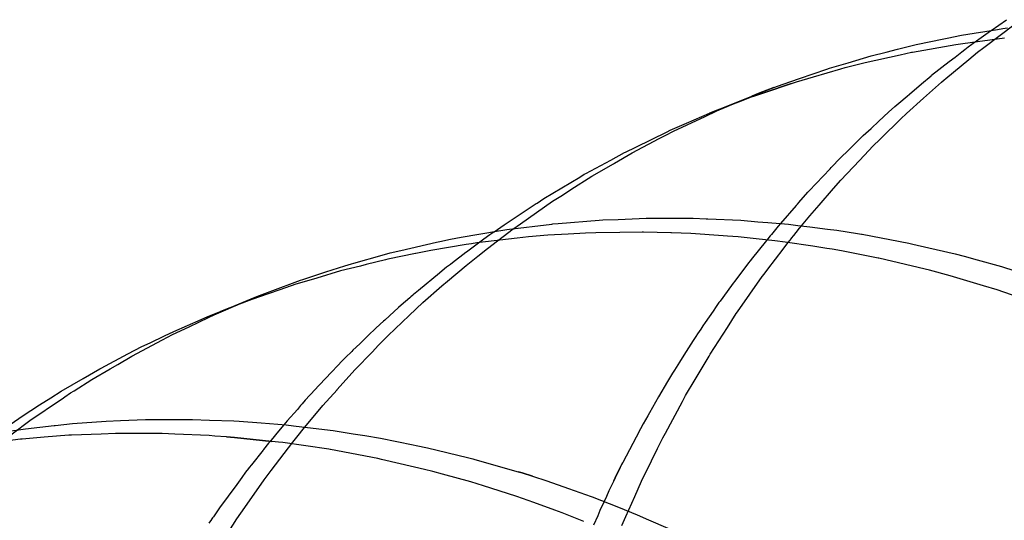
# Model space of a CAD drawing. Extents: x 1064 to 1964, y -1254 to 115.
# Drawn here: x 1572 to 1573, y -1137 to -1136 of the extents above; entities that cross this region are included whole.
import ezdxf

# ---------------------------------------------------------------- set-up
doc = ezdxf.new("R2010")
doc.units = 0
doc.header["$LTSCALE"] = 4
doc.linetypes.add('VW-01____', pattern=[2.116125, 1.058062, -1.058062])
doc.layers.add('__', color=7, linetype='CONTINUOUS')

# ---------------------------------------------------------------- blocks, each defined once
blk = doc.blocks.new('____-26')
at = {"layer": '__', "color": 4, "linetype": 'VW-01____'}
for p, q in [((14.69528, -118.503), (14.70148, -118.49831)), ((14.69379, -118.50171), (14.69658, -118.49973)), ((14.69658, -118.49973), (14.69674, -118.49961)), ((14.69143, -118.50344), (14.69214, -118.50289)), ((14.69214, -118.50289), (14.69358, -118.50186)), ((14.69358, -118.50186), (14.69379, -118.50171)), ((14.694, -118.50397), (14.69528, -118.503)), ((14.68836, -118.50583), (14.68951, -118.50494)), ((14.68951, -118.50494), (14.69086, -118.50388)), ((14.69086, -118.50388), (14.69143, -118.50344)), ((14.69224, -118.50542), (14.694, -118.50397)), ((14.68482, -118.50858), (14.68836, -118.50583)), ((14.68767, -118.5092), (14.69224, -118.50542)), ((14.68282, -118.51028), (14.68473, -118.50866)), ((14.68473, -118.50866), (14.68482, -118.50858)), ((14.68041, -118.51232), (14.68282, -118.51028)), ((14.68321, -118.51313), (14.68678, -118.50993)), ((14.68678, -118.50993), (14.68733, -118.50948)), ((14.68733, -118.50948), (14.68767, -118.5092)), ((14.64243, -118.51548), (14.64895, -118.51275)), ((14.67825, -118.51415), (14.67992, -118.51274)), ((14.67992, -118.51274), (14.68041, -118.51232)), ((14.67625, -118.51594), (14.6775, -118.51479)), ((14.6775, -118.51479), (14.67825, -118.51415)), ((14.67982, -118.51618), (14.68321, -118.51313)), ((14.63329, -118.51975), (14.63961, -118.51678)), ((14.63961, -118.51678), (14.64179, -118.51575)), ((14.64179, -118.51575), (14.64243, -118.51548)), ((14.67431, -118.51773), (14.67625, -118.51594)), ((14.67883, -118.51714), (14.67966, -118.51633)), ((14.67966, -118.51633), (14.67982, -118.51618)), ((14.67275, -118.51918), (14.67431, -118.51773)), ((14.67456, -118.5213), (14.67883, -118.51714)), ((14.63046, -118.52123), (14.63176, -118.52055)), ((14.63176, -118.52055), (14.63329, -118.51975)), ((14.67045, -118.5213), (14.67117, -118.52063)), ((14.67117, -118.52063), (14.67275, -118.51918)), ((14.62502, -118.52409), (14.63046, -118.52123)), ((14.66801, -118.52371), (14.67045, -118.5213)), ((14.67231, -118.52357), (14.67312, -118.52271)), ((14.67312, -118.52271), (14.67456, -118.5213)), ((14.62153, -118.52611), (14.62502, -118.52409)), ((14.666, -118.52574), (14.66684, -118.52485)), ((14.66684, -118.52485), (14.66801, -118.52371)), ((14.6704, -118.52559), (14.67231, -118.52357)), ((14.61699, -118.52875), (14.62132, -118.52624)), ((14.62132, -118.52624), (14.62153, -118.52611)), ((14.66478, -118.52702), (14.66517, -118.52661)), ((14.66517, -118.52661), (14.66538, -118.52639)), ((14.66538, -118.52639), (14.66545, -118.52631)), ((14.66545, -118.52631), (14.666, -118.52574)), ((14.66668, -118.52952), (14.6704, -118.52559)), ((14.61283, -118.5314), (14.61699, -118.52875)), ((14.66038, -118.53164), (14.66458, -118.52724)), ((14.66458, -118.52724), (14.66478, -118.52702)), ((14.66526, -118.53115), (14.66668, -118.52952)), ((14.60918, -118.53373), (14.61112, -118.5325)), ((14.61112, -118.5325), (14.61283, -118.5314)), ((14.65834, -118.53397), (14.66014, -118.53192)), ((14.66014, -118.53192), (14.66038, -118.53164)), ((14.66235, -118.5345), (14.66526, -118.53115)), ((14.60437, -118.5371), (14.60918, -118.53373)), ((14.6578, -118.53458), (14.65464, -118.53819)), ((14.65796, -118.5344), (14.6578, -118.53458)), ((14.65799, -118.53436), (14.65796, -118.5344)), ((14.65801, -118.53434), (14.6581, -118.53424)), ((14.6581, -118.53424), (14.65834, -118.53397)), ((14.6605, -118.53662), (14.66235, -118.5345)), ((14.65852, -118.53905), (14.6605, -118.53662)), ((14.6016, -118.53904), (14.60437, -118.5371)), ((14.65464, -118.53819), (14.65418, -118.53871)), ((14.59664, -118.54043), (14.59542, -118.5413)), ((14.59615, -118.54319), (14.60131, -118.53925)), ((14.59743, -118.53988), (14.59664, -118.54043)), ((14.59743, -118.53988), (14.59754, -118.5398)), ((14.59754, -118.5398), (14.59743, -118.53988)), ((14.60131, -118.53925), (14.6016, -118.53904)), ((14.65266, -118.54059), (14.65262, -118.54064)), ((14.65285, -118.54036), (14.65266, -118.54059)), ((14.65418, -118.53871), (14.65285, -118.54036)), ((14.65688, -118.54108), (14.65729, -118.54055)), ((14.65688, -118.54108), (14.65729, -118.54055)), ((14.65729, -118.54055), (14.65778, -118.53995)), ((14.65729, -118.54055), (14.65778, -118.53995)), ((14.65778, -118.53995), (14.65846, -118.53912)), ((14.65778, -118.53995), (14.65846, -118.53912)), ((14.65846, -118.53912), (14.65852, -118.53905)), ((14.59542, -118.5413), (14.59302, -118.54312)), ((14.65162, -118.54188), (14.6491, -118.545)), ((14.65195, -118.54147), (14.65162, -118.54188)), ((14.65262, -118.54064), (14.65195, -118.54147)), ((14.65535, -118.54308), (14.6562, -118.54197)), ((14.65535, -118.54308), (14.6562, -118.54197)), ((14.6562, -118.54197), (14.65684, -118.54114)), ((14.6562, -118.54197), (14.65684, -118.54114)), ((14.65684, -118.54114), (14.65688, -118.54108)), ((14.65684, -118.54114), (14.65688, -118.54108)), ((14.59188, -118.54398), (14.58922, -118.54599)), ((14.592, -118.54389), (14.59188, -118.54398)), ((14.59302, -118.54312), (14.592, -118.54389)), ((14.59422, -118.54466), (14.59615, -118.54319)), ((14.65213, -118.54728), (14.65517, -118.54332)), ((14.65213, -118.54728), (14.65517, -118.54332)), ((14.65517, -118.54332), (14.65535, -118.54308)), ((14.65517, -118.54332), (14.65535, -118.54308)), ((14.58877, -118.54633), (14.58801, -118.5469)), ((14.58922, -118.54599), (14.58877, -118.54633)), ((14.59195, -118.54656), (14.59422, -118.54466)), ((14.64826, -118.54604), (14.64553, -118.5497)), ((14.64858, -118.54563), (14.64826, -118.54604)), ((14.6491, -118.545), (14.64858, -118.54563)), ((14.58659, -118.54808), (14.58239, -118.55154)), ((14.58761, -118.54724), (14.58659, -118.54808)), ((14.58801, -118.5469), (14.58761, -118.54724)), ((14.58821, -118.54967), (14.59195, -118.54656)), ((14.65102, -118.54878), (14.65138, -118.54826)), ((14.65138, -118.54826), (14.65213, -118.54728)), ((14.58707, -118.55061), (14.58821, -118.54967)), ((14.64523, -118.5501), (14.644, -118.55177)), ((14.64553, -118.5497), (14.64523, -118.5501)), ((14.64608, -118.55581), (14.65102, -118.54878)), ((14.58138, -118.55237), (14.58126, -118.55247)), ((14.58239, -118.55154), (14.58138, -118.55237)), ((14.58329, -118.55396), (14.58707, -118.55061)), ((14.644, -118.55177), (14.6426, -118.55365)), ((14.54164, -118.55639), (14.54735, -118.55396)), ((14.54735, -118.55396), (14.54532, -118.55478)), ((14.5458, -118.55458), (14.54735, -118.55396)), ((14.54735, -118.55396), (14.54982, -118.55291)), ((14.54916, -118.55318), (14.54982, -118.55291)), ((14.54982, -118.55291), (14.55015, -118.55277)), ((14.58065, -118.55298), (14.57896, -118.5545)), ((14.58056, -118.55655), (14.58329, -118.55396)), ((14.58084, -118.55282), (14.58065, -118.55298)), ((14.58126, -118.55247), (14.58084, -118.55282)), ((14.64238, -118.55396), (14.64183, -118.55477)), ((14.6426, -118.55365), (14.64238, -118.55396)), ((14.54433, -118.55517), (14.54575, -118.5546)), ((14.54532, -118.55478), (14.54527, -118.5548)), ((14.54575, -118.5546), (14.5458, -118.55458)), ((14.57844, -118.55496), (14.57661, -118.55661)), ((14.57896, -118.5545), (14.57844, -118.55496)), ((14.64121, -118.55567), (14.63965, -118.55796)), ((14.64183, -118.55477), (14.64121, -118.55567)), ((14.64406, -118.55891), (14.64583, -118.55616)), ((14.64583, -118.55616), (14.64608, -118.55581)), ((14.5366, -118.55879), (14.54047, -118.55694)), ((14.54047, -118.55694), (14.54164, -118.55639)), ((14.57475, -118.55828), (14.57467, -118.55834)), ((14.57541, -118.55768), (14.57475, -118.55828)), ((14.57567, -118.55744), (14.57541, -118.55768)), ((14.57661, -118.55661), (14.57567, -118.55744)), ((14.57632, -118.56056), (14.58056, -118.55655)), ((14.63965, -118.55796), (14.63919, -118.55863)), ((14.53331, -118.56036), (14.5366, -118.55879)), ((14.57265, -118.56025), (14.57157, -118.5613)), ((14.5736, -118.55933), (14.57265, -118.56025)), ((14.57389, -118.55904), (14.5736, -118.55933)), ((14.57467, -118.55834), (14.57389, -118.55904)), ((14.6381, -118.56022), (14.63775, -118.56075)), ((14.63878, -118.55924), (14.6381, -118.56022)), ((14.63919, -118.55863), (14.63878, -118.55924)), ((14.64061, -118.56425), (14.64406, -118.55891)), ((14.52517, -118.56467), (14.5313, -118.56142)), ((14.5313, -118.56142), (14.53133, -118.56141)), ((14.53133, -118.56141), (14.53331, -118.56036)), ((14.57066, -118.56219), (14.56932, -118.56349)), ((14.57157, -118.5613), (14.57066, -118.56219)), ((14.57438, -118.56256), (14.57632, -118.56056)), ((14.63721, -118.56153), (14.63538, -118.56445)), ((14.63775, -118.56075), (14.63721, -118.56153)), ((14.56908, -118.56373), (14.56784, -118.56493)), ((14.56932, -118.56349), (14.56908, -118.56373)), ((14.56967, -118.5674), (14.5732, -118.56377)), ((14.5732, -118.56377), (14.57438, -118.56256)), ((14.5224, -118.56629), (14.52517, -118.56467)), ((14.56717, -118.56558), (14.56624, -118.56656)), ((14.56784, -118.56493), (14.56717, -118.56558)), ((14.63449, -118.56587), (14.63349, -118.56745)), ((14.63538, -118.56445), (14.63449, -118.56587)), ((14.63762, -118.56933), (14.64039, -118.56463)), ((14.64039, -118.56463), (14.64061, -118.56425)), ((14.5172, -118.56933), (14.52088, -118.56718)), ((14.52088, -118.56718), (14.5224, -118.56629)), ((14.56511, -118.56777), (14.56375, -118.5692)), ((14.56624, -118.56656), (14.56511, -118.56777)), ((14.56619, -118.5713), (14.56967, -118.5674)), ((14.63311, -118.56806), (14.63248, -118.56906)), ((14.63349, -118.56745), (14.63311, -118.56806)), ((14.51368, -118.57155), (14.5172, -118.56933)), ((14.56375, -118.5692), (14.56271, -118.5703)), ((14.63208, -118.5697), (14.63033, -118.57276)), ((14.63248, -118.56906), (14.63208, -118.5697)), ((14.63573, -118.57253), (14.63762, -118.56933)), ((14.51179, -118.57279), (14.51296, -118.572)), ((14.51179, -118.57279), (14.51296, -118.572)), ((14.51296, -118.572), (14.51368, -118.57155)), ((14.51296, -118.572), (14.51368, -118.57155)), ((14.56249, -118.57053), (14.56089, -118.57223)), ((14.56263, -118.57038), (14.56249, -118.57053)), ((14.56271, -118.5703), (14.56263, -118.57038)), ((14.56333, -118.57449), (14.56614, -118.57135)), ((14.56614, -118.57135), (14.56619, -118.5713)), ((14.50521, -118.57725), (14.51073, -118.57351)), ((14.51073, -118.57351), (14.51127, -118.57315)), ((14.51073, -118.57351), (14.51127, -118.57315)), ((14.51127, -118.57315), (14.51179, -118.57279)), ((14.51127, -118.57315), (14.51179, -118.57279)), ((14.55979, -118.57347), (14.5592, -118.57415)), ((14.56069, -118.57244), (14.55979, -118.57347)), ((14.56089, -118.57223), (14.56069, -118.57244)), ((14.63033, -118.57276), (14.62848, -118.57598)), ((14.63168, -118.58004), (14.63508, -118.57373)), ((14.63508, -118.57373), (14.63573, -118.57253)), ((14.55822, -118.57528), (14.5562, -118.57759)), ((14.55887, -118.57453), (14.55822, -118.57528)), ((14.5592, -118.57415), (14.55887, -118.57453)), ((14.55941, -118.57925), (14.56333, -118.57449)), ((14.62848, -118.57598), (14.62816, -118.57654)), ((14.501, -118.58036), (14.50509, -118.57733)), ((14.50509, -118.57733), (14.50521, -118.57725)), ((14.5562, -118.57759), (14.55554, -118.57835)), ((14.62816, -118.57654), (14.62723, -118.57815)), ((14.55445, -118.57961), (14.55301, -118.5814)), ((14.55554, -118.57835), (14.55445, -118.57961)), ((14.55838, -118.58051), (14.55941, -118.57925)), ((14.62669, -118.57918), (14.62585, -118.5808)), ((14.62723, -118.57815), (14.62669, -118.57918)), ((14.55301, -118.5814), (14.55249, -118.58206)), ((14.55301, -118.58747), (14.5573, -118.58181)), ((14.5573, -118.58181), (14.55838, -118.58051)), ((14.62585, -118.5808), (14.62319, -118.58589)), ((14.63013, -118.58309), (14.63116, -118.58099)), ((14.63116, -118.58099), (14.63168, -118.58004)), ((14.55139, -118.58342), (14.54907, -118.58633)), ((14.55148, -118.58331), (14.55139, -118.58342)), ((14.55249, -118.58206), (14.55148, -118.58331)), ((14.62894, -118.58553), (14.63013, -118.58309)), ((14.62692, -118.58964), (14.62894, -118.58553)), ((14.54844, -118.58711), (14.5479, -118.58785)), ((14.54861, -118.58689), (14.54844, -118.58711)), ((14.54907, -118.58633), (14.54861, -118.58689)), ((14.55158, -118.58936), (14.55301, -118.58747)), ((14.62168, -118.58893), (14.62266, -118.5869)), ((14.62266, -118.5869), (14.62168, -118.58893)), ((14.62266, -118.5869), (14.62295, -118.58635)), ((14.62295, -118.58635), (14.62266, -118.5869)), ((14.62295, -118.58635), (14.62319, -118.58589)), ((14.62319, -118.58589), (14.62295, -118.58635)), ((14.54714, -118.58888), (14.54611, -118.59028)), ((14.5479, -118.58785), (14.54714, -118.58888)), ((14.55098, -118.59022), (14.55158, -118.58936)), ((14.62137, -118.58956), (14.62039, -118.59158)), ((14.62137, -118.58956), (14.62168, -118.58893)), ((14.62168, -118.58893), (14.62137, -118.58956)), ((14.62556, -118.59269), (14.62692, -118.58964)), ((14.54611, -118.59028), (14.54268, -118.59494)), ((14.54696, -118.596), (14.55098, -118.59022)), ((14.62039, -118.59158), (14.6199, -118.59266)), ((14.6199, -118.59266), (14.61944, -118.5937)), ((14.62379, -118.59669), (14.62556, -118.59269)), ((14.54268, -118.59494), (14.54146, -118.59671)), ((14.61863, -118.5955), (14.61817, -118.59652)), ((14.61944, -118.5937), (14.61863, -118.5955)), ((14.54106, -118.5973), (14.54057, -118.598)), ((14.54111, -118.59722), (14.54106, -118.5973)), ((14.54118, -118.59712), (14.54111, -118.59722)), ((14.5413, -118.59694), (14.54118, -118.59712)), ((14.54146, -118.59671), (14.5413, -118.59694)), ((14.54409, -118.60039), (14.54616, -118.59715)), ((14.54616, -118.59715), (14.54696, -118.596)), ((14.61817, -118.59652), (14.61732, -118.59843)), ((14.623, -118.59847), (14.62379, -118.59669))]:
    blk.add_line(p, q, dxfattribs=at)
at = {"layer": '__', "color": 4, "linetype": 'CONTINUOUS'}
for p, q in [((14.69674, -118.49961), (14.69974, -118.49747)), ((14.69798, -118.49941), (14.69902, -118.49924)), ((14.69902, -118.49924), (14.69999, -118.49908)), ((14.68172, -118.50245), (14.68727, -118.50131)), ((14.68727, -118.50131), (14.68793, -118.50117)), ((14.68793, -118.50117), (14.6908, -118.50058)), ((14.6908, -118.50058), (14.69798, -118.49941)), ((14.69106, -118.5022), (14.69939, -118.50109)), ((14.67799, -118.50339), (14.68172, -118.50245)), ((14.681, -118.50394), (14.68968, -118.5024)), ((14.68968, -118.5024), (14.6901, -118.50233)), ((14.6901, -118.50233), (14.69106, -118.5022)), ((14.66816, -118.50606), (14.67277, -118.5047)), ((14.67154, -118.50603), (14.67853, -118.50448)), ((14.67154, -118.50603), (14.67853, -118.50448)), ((14.67277, -118.5047), (14.67574, -118.50395)), ((14.67574, -118.50395), (14.67799, -118.50339)), ((14.67853, -118.50448), (14.68082, -118.50397)), ((14.68082, -118.50397), (14.681, -118.50394)), ((14.66392, -118.50732), (14.66442, -118.50717)), ((14.66442, -118.50717), (14.66816, -118.50606)), ((14.66672, -118.50727), (14.66758, -118.50705)), ((14.66758, -118.50705), (14.67105, -118.50616)), ((14.67105, -118.50616), (14.67154, -118.50603)), ((14.67105, -118.50616), (14.67154, -118.50603)), ((14.65785, -118.50986), (14.66123, -118.50887)), ((14.65848, -118.50919), (14.66392, -118.50732)), ((14.66123, -118.50887), (14.66672, -118.50727)), ((14.65332, -118.51103), (14.65053, -118.51209)), ((14.65053, -118.51209), (14.65332, -118.51103)), ((14.65153, -118.512), (14.65683, -118.51021)), ((14.65683, -118.51021), (14.65154, -118.512)), ((14.65332, -118.51103), (14.65519, -118.51032)), ((14.65519, -118.51032), (14.65848, -118.50919)), ((14.65683, -118.51021), (14.65785, -118.50986)), ((14.64051, -118.51614), (14.64895, -118.51275)), ((14.64911, -118.51282), (14.64628, -118.51391)), ((14.65053, -118.51209), (14.64895, -118.51275)), ((14.64895, -118.51275), (14.65053, -118.51209)), ((14.65154, -118.512), (14.64911, -118.51282)), ((14.64911, -118.51282), (14.65153, -118.512)), ((14.64628, -118.51391), (14.64202, -118.51556)), ((14.63593, -118.51814), (14.64051, -118.51614)), ((14.64202, -118.51556), (14.64051, -118.51614)), ((14.63267, -118.51956), (14.63593, -118.51814)), ((14.62577, -118.5229), (14.63204, -118.51984)), ((14.63204, -118.51984), (14.63267, -118.51956)), ((14.6237, -118.52391), (14.62577, -118.5229)), ((14.62077, -118.5255), (14.62352, -118.524)), ((14.62352, -118.524), (14.6237, -118.52391)), ((14.61579, -118.5282), (14.62077, -118.5255)), ((14.6146, -118.52889), (14.6155, -118.52835)), ((14.6155, -118.52835), (14.61579, -118.5282)), ((14.60743, -118.53318), (14.6146, -118.52889)), ((14.5995, -118.53841), (14.6059, -118.53419)), ((14.5995, -118.53841), (14.6059, -118.53419)), ((14.6059, -118.53419), (14.60606, -118.53409)), ((14.60606, -118.53409), (14.60743, -118.53318)), ((14.59754, -118.5398), (14.5995, -118.53841)), ((14.59754, -118.5398), (14.5995, -118.53841)), ((14.60003, -118.53938), (14.60899, -118.53827)), ((14.60899, -118.53827), (14.60923, -118.53825)), ((14.60923, -118.53825), (14.61031, -118.53816)), ((14.61031, -118.53816), (14.61849, -118.53749)), ((14.61849, -118.53749), (14.61921, -118.53746)), ((14.61921, -118.53746), (14.62226, -118.53734)), ((14.62226, -118.53734), (14.62783, -118.53711)), ((14.62783, -118.53711), (14.62824, -118.53711)), ((14.62824, -118.53711), (14.6295, -118.53711)), ((14.6295, -118.53711), (14.63421, -118.53712)), ((14.63421, -118.53712), (14.63724, -118.53712)), ((14.63724, -118.53712), (14.63982, -118.53723)), ((14.63982, -118.53723), (14.64018, -118.53725)), ((14.64018, -118.53725), (14.64672, -118.53752)), ((14.64672, -118.53752), (14.65016, -118.53781)), ((14.65016, -118.53781), (14.65213, -118.53798)), ((14.65213, -118.53798), (14.65626, -118.53832)), ((14.65626, -118.53832), (14.6581, -118.53855)), ((14.6581, -118.53855), (14.66049, -118.53886)), ((14.5909, -118.5409), (14.59839, -118.53966)), ((14.59839, -118.53966), (14.59885, -118.53958)), ((14.59885, -118.53958), (14.60003, -118.53938)), ((14.60824, -118.54052), (14.60434, -118.54086)), ((14.6123, -118.5403), (14.60824, -118.54052)), ((14.61571, -118.54012), (14.6123, -118.5403)), ((14.61779, -118.54), (14.61571, -118.54012)), ((14.62257, -118.53994), (14.61779, -118.54)), ((14.62706, -118.53989), (14.62257, -118.53994)), ((14.6273, -118.53989), (14.62706, -118.53989)), ((14.63274, -118.54005), (14.6273, -118.53989)), ((14.63288, -118.54005), (14.63274, -118.54005)), ((14.63677, -118.54017), (14.63288, -118.54005)), ((14.64322, -118.54062), (14.63677, -118.54017)), ((14.6441, -118.54068), (14.64322, -118.54062)), ((14.66049, -118.53886), (14.66407, -118.5393)), ((14.66407, -118.5393), (14.66588, -118.53953)), ((14.66588, -118.53953), (14.67004, -118.54019)), ((14.67004, -118.54019), (14.67081, -118.54031)), ((14.67081, -118.54031), (14.67095, -118.54033)), ((14.67095, -118.54033), (14.68027, -118.5421)), ((14.57885, -118.54356), (14.58599, -118.54189)), ((14.59194, -118.54239), (14.58488, -118.54354)), ((14.58599, -118.54189), (14.58666, -118.54175)), ((14.58666, -118.54175), (14.58879, -118.54132)), ((14.58879, -118.54132), (14.5909, -118.5409)), ((14.593, -118.54222), (14.59194, -118.54239)), ((14.59402, -118.54206), (14.593, -118.54222)), ((14.60208, -118.54109), (14.59402, -118.54206)), ((14.60323, -118.54096), (14.60208, -118.54109)), ((14.60434, -118.54086), (14.60323, -118.54096)), ((14.6462, -118.54083), (14.6441, -118.54068)), ((14.64978, -118.54123), (14.6462, -118.54083)), ((14.65356, -118.54165), (14.64978, -118.54123)), ((14.65559, -118.54188), (14.65356, -118.54165)), ((14.66114, -118.54272), (14.65559, -118.54188)), ((14.68027, -118.5421), (14.68108, -118.54229)), ((14.68108, -118.54229), (14.68197, -118.54249)), ((14.68197, -118.54249), (14.68953, -118.54424)), ((14.5695, -118.54609), (14.57517, -118.5445)), ((14.57517, -118.5445), (14.57675, -118.54405)), ((14.58181, -118.54417), (14.57628, -118.54531)), ((14.57675, -118.54405), (14.57885, -118.54356)), ((14.58188, -118.54416), (14.58181, -118.54417)), ((14.58488, -118.54354), (14.58188, -118.54416)), ((14.66388, -118.54314), (14.66114, -118.54272)), ((14.66495, -118.5433), (14.66388, -118.54314)), ((14.66683, -118.54366), (14.66495, -118.5433)), ((14.67251, -118.54476), (14.66683, -118.54366)), ((14.68953, -118.54424), (14.6913, -118.54472)), ((14.5677, -118.5466), (14.56903, -118.54622)), ((14.56903, -118.54622), (14.5695, -118.54609)), ((14.57193, -118.54638), (14.57082, -118.54666)), ((14.57582, -118.5454), (14.57193, -118.54638)), ((14.57628, -118.54531), (14.57582, -118.5454)), ((14.67416, -118.54508), (14.67251, -118.54476)), ((14.67426, -118.5451), (14.67416, -118.54508)), ((14.68353, -118.54727), (14.67426, -118.5451)), ((14.6913, -118.54472), (14.69391, -118.54544)), ((14.69391, -118.54544), (14.69875, -118.54675)), ((14.55934, -118.54934), (14.56389, -118.54785)), ((14.56684, -118.54765), (14.5621, -118.54906)), ((14.56389, -118.54785), (14.5677, -118.5466)), ((14.57082, -118.54666), (14.56684, -118.54765)), ((14.68438, -118.5475), (14.68353, -118.54727)), ((14.68852, -118.54861), (14.68438, -118.5475)), ((14.69875, -118.54675), (14.70144, -118.5476)), ((14.55281, -118.55177), (14.55883, -118.5495)), ((14.55794, -118.55029), (14.5547, -118.5514)), ((14.56002, -118.54967), (14.55794, -118.55029)), ((14.55883, -118.5495), (14.55934, -118.54934)), ((14.5621, -118.54906), (14.56002, -118.54967)), ((14.69452, -118.55041), (14.68852, -118.54861)), ((14.69521, -118.55062), (14.69452, -118.55041)), ((14.55241, -118.55218), (14.54911, -118.55332)), ((14.55015, -118.55277), (14.55281, -118.55177)), ((14.5547, -118.5514), (14.55241, -118.55218)), ((14.69794, -118.55144), (14.69521, -118.55062)), ((14.70457, -118.55372), (14.69794, -118.55144)), ((14.54289, -118.55575), (14.54916, -118.55318)), ((14.54421, -118.55524), (14.55015, -118.55277)), ((14.54421, -118.55524), (14.54982, -118.55291)), ((14.54911, -118.55332), (14.54421, -118.55524)), ((14.54037, -118.55674), (14.54433, -118.55517)), ((14.54037, -118.55674), (14.54289, -118.55575)), ((14.54527, -118.5548), (14.54289, -118.55575)), ((14.54289, -118.55575), (14.54421, -118.55524)), ((14.53355, -118.55976), (14.53902, -118.55734)), ((14.53902, -118.55734), (14.54037, -118.55674)), ((14.53171, -118.56058), (14.53355, -118.55976)), ((14.52721, -118.56275), (14.52881, -118.56198)), ((14.52881, -118.56198), (14.53171, -118.56058)), ((14.52441, -118.56422), (14.52721, -118.56275)), ((14.51904, -118.56704), (14.52441, -118.56422)), ((14.51549, -118.5691), (14.51881, -118.56717)), ((14.51881, -118.56717), (14.51904, -118.56704)), ((14.51106, -118.57166), (14.51549, -118.5691)), ((14.50902, -118.57296), (14.51106, -118.57166)), ((14.50678, -118.57439), (14.50902, -118.57296)), ((14.50327, -118.57663), (14.50678, -118.57439)), ((14.49954, -118.57923), (14.50327, -118.57663)), ((14.51335, -118.57812), (14.52009, -118.57767)), ((14.52009, -118.57767), (14.52289, -118.57748)), ((14.52289, -118.57748), (14.52791, -118.57731)), ((14.52791, -118.57731), (14.53037, -118.5773)), ((14.53037, -118.5773), (14.53357, -118.5773)), ((14.53357, -118.5773), (14.53727, -118.57729)), ((14.53727, -118.57729), (14.54069, -118.57742)), ((14.54069, -118.57742), (14.54551, -118.5776)), ((14.54551, -118.5776), (14.54664, -118.57765)), ((14.54664, -118.57765), (14.55103, -118.578)), ((14.49972, -118.57979), (14.50395, -118.57914)), ((14.50395, -118.57914), (14.50967, -118.57852)), ((14.50967, -118.57852), (14.50987, -118.5785)), ((14.50987, -118.5785), (14.51335, -118.57812)), ((14.55103, -118.578), (14.55601, -118.57839)), ((14.55601, -118.57839), (14.55745, -118.57856)), ((14.55745, -118.57856), (14.56136, -118.57903)), ((14.56136, -118.57903), (14.5654, -118.57952)), ((14.5654, -118.57952), (14.56939, -118.58016)), ((14.50295, -118.58126), (14.49632, -118.58208)), ((14.50332, -118.58122), (14.50295, -118.58126)), ((14.50769, -118.58086), (14.50332, -118.58122)), ((14.5126, -118.58046), (14.50769, -118.58086)), ((14.51316, -118.58044), (14.5126, -118.58046)), ((14.51904, -118.58021), (14.51316, -118.58044)), ((14.52191, -118.5801), (14.51904, -118.58021)), ((14.52344, -118.5801), (14.52191, -118.5801)), ((14.5304, -118.58011), (14.52344, -118.5801)), ((14.53126, -118.58012), (14.5304, -118.58011)), ((14.53375, -118.58022), (14.53126, -118.58012)), ((14.54063, -118.58052), (14.53375, -118.58022)), ((14.54176, -118.5806), (14.54063, -118.58052)), ((14.54409, -118.58077), (14.54176, -118.5806)), ((14.54409, -118.58077), (14.5457, -118.58089)), ((14.5457, -118.58089), (14.54409, -118.58077)), ((14.5457, -118.58089), (14.55312, -118.58168)), ((14.55312, -118.58168), (14.5457, -118.58089)), ((14.55443, -118.58182), (14.55312, -118.58168)), ((14.55533, -118.58191), (14.55443, -118.58182)), ((14.56939, -118.58016), (14.57168, -118.58053)), ((14.57168, -118.58053), (14.5748, -118.58104)), ((14.5748, -118.58104), (14.58133, -118.58236)), ((14.56448, -118.58326), (14.55533, -118.58191)), ((14.56475, -118.5833), (14.56448, -118.58326)), ((14.56486, -118.58332), (14.56475, -118.5833)), ((14.57429, -118.5851), (14.56486, -118.58332)), ((14.58133, -118.58236), (14.58195, -118.58249)), ((14.58195, -118.58249), (14.58421, -118.58295)), ((14.58421, -118.58295), (14.59217, -118.5849)), ((14.57503, -118.58527), (14.57429, -118.5851)), ((14.57585, -118.58546), (14.57503, -118.58527)), ((14.58362, -118.58726), (14.57585, -118.58546)), ((14.59217, -118.5849), (14.59328, -118.58517)), ((14.59328, -118.58517), (14.59364, -118.58526)), ((14.59364, -118.58526), (14.60231, -118.58776)), ((14.58525, -118.5877), (14.58362, -118.58726)), ((14.58721, -118.58824), (14.58525, -118.5877)), ((14.60308, -118.58798), (14.60231, -118.58776)), ((14.60231, -118.58776), (14.60308, -118.58798)), ((14.59286, -118.58978), (14.58721, -118.58824)), ((14.60517, -118.58865), (14.60308, -118.58798)), ((14.60308, -118.58798), (14.60517, -118.58865)), ((14.60517, -118.58865), (14.60801, -118.58956)), ((14.60801, -118.58956), (14.61236, -118.5911)), ((14.59539, -118.59058), (14.59286, -118.58978)), ((14.59852, -118.59157), (14.59539, -118.59058)), ((14.602, -118.59267), (14.59852, -118.59157)), ((14.61236, -118.5911), (14.61686, -118.59269)), ((14.60544, -118.5939), (14.602, -118.59267)), ((14.61686, -118.59269), (14.61708, -118.59277)), ((14.61708, -118.59277), (14.62232, -118.59484)), ((14.60963, -118.5954), (14.60544, -118.5939)), ((14.61105, -118.59591), (14.60963, -118.5954)), ((14.62232, -118.59484), (14.62606, -118.59633)), ((14.61539, -118.59765), (14.61105, -118.59591)), ((14.62606, -118.59633), (14.62832, -118.59732)), ((14.62832, -118.59732), (14.63215, -118.59901))]:
    blk.add_line(p, q, dxfattribs=at)

msp = doc.modelspace()

# ---------------------------------------------------------------- block references
at = {"layer": '__', "color": 1, "xscale": 4, "yscale": 4, "zscale": 4}
msp.add_blockref('____-26', (1514.41877, -662.44306), dxfattribs=at)

doc.saveas('drawing.dxf')
